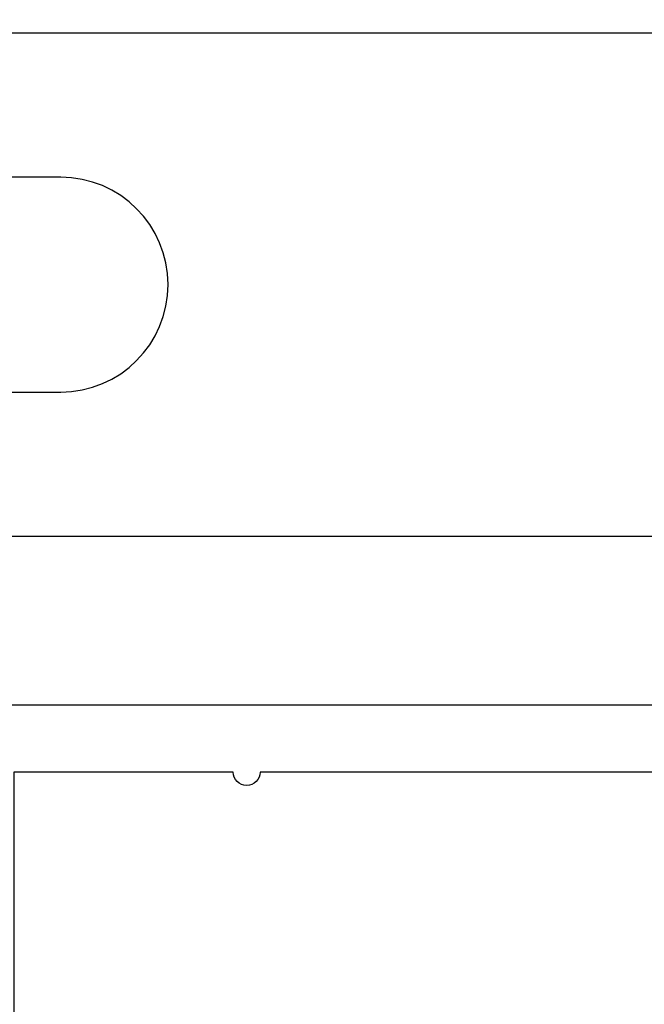
# Model space of a CAD drawing. Units: inches. Extents: x 0 to 386, y 0 to 43.
# Drawn here: x 4 to 4, y 3 to 4 of the extents above; entities that cross this region are included whole.
import ezdxf

# ---------------------------------------------------------------- set-up
doc = ezdxf.new("R2010")
doc.units = ezdxf.units.IN
doc.header["$LTSCALE"] = 0.25
doc.header["$MEASUREMENT"] = 0
doc.layers.add('Arcadia-Dim', color=4, linetype='Continuous')
doc.layers.add('Arcadia-Profile', color=6, linetype='Continuous')
doc.styles.get("Standard").update_dxf_attribs({"font": 'ARIALN.TTF'})
doc.dimstyles.new('Arcadia-2', dxfattribs={"dimscale": 2, "dimtxt": 0.0938, "dimasz": 0.0938, "dimexe": 0.0546, "dimexo": 0.0469, "dimgap": 0.0469, "dimtad": 0, "dimtih": 1, "dimdec": 4, "dimzin": 3, "dimdsep": 46, "dimlunit": 4, "dimtxsty": 'Standard', "dimblk": 'ARCHTICK', "dimcen": 0.0469, "dimdle": 0.0546, "dimclrd": 256, "dimclre": 256, "dimclrt": 256, "dimadec": 0, "dimazin": 0, "dimtfac": 0.75, "dimtdec": 4, "dimtix": 1, "dimtmove": 2, "dimatfit": 3, "dimfxl": 1, "dimtolj": 1, "dimtzin": 3, "dimlwd": -3, "dimlwe": -3, "dimarcsym": 0})

# ---------------------------------------------------------------- blocks, each defined once
blk = doc.blocks.new('_ArchTick')
at = {"color": 0, "linetype": 'ByBlock', "lineweight": -3, "const_width": 0.15}
blk.add_lwpolyline([(-0.5, -0.5), (0.5, 0.5)], dxfattribs=at)
blk = doc.blocks.new('*D189')
at = {"layer": 'Arcadia-Dim', "lineweight": -3}
for p, q in [((1.625, 4.99553), (1.625, 3.38365)), ((2.5412, 4.88633), (1.5158, 4.88633)), ((1.625, 1.32393), (1.625, 2.82661))]:
    blk.add_line(p, q, dxfattribs=at)
blk.add_solid([(1.59373, 1.32393), (1.65627, 1.32393), (1.625, 1.13633)], dxfattribs=at)
at = {"layer": 'Defpoints', "color": 0, "lineweight": -3}
for p in [(2.635, 4.88633), (1.625, 1.13633), (4.5, 1.13633)]:
    blk.add_point(p, dxfattribs=at)
at = {"layer": 'Arcadia-Dim', "lineweight": -3, "xscale": 0.1876, "yscale": 0.1876, "zscale": 0.1876, "rotation": 90}
blk.add_blockref('_ArchTick', (1.625, 4.88633), dxfattribs=at)
at = {"layer": 'Arcadia-Dim', "lineweight": -3, "insert": (1.625, 3.10513), "char_height": 0.1876, "attachment_point": 5, "rotation": 90}
blk.add_mtext('\\A1;F.D.', dxfattribs=at)

msp = doc.modelspace()

# ---------------------------------------------------------------- linework, layer by layer
at = {"layer": 'Arcadia-Profile'}
for points in [[(4.383, 3.57383), (3.345, 3.57383), (3.345, 3.66133), (3.365, 3.68133), (3.835, 3.68133, 1), (3.835, 3.84133), (3.365, 3.84133), (3.345, 3.86133), (3.345, 3.94883), (4.383, 3.94883)], [(3.75, 2.94767), (3.75, 3.44833), (4.45, 3.44833), (4.45, 3.55833, -0.876976), (4.47949, 3.56222), (4.5, 3.48567), (4.5, 3.44833, -0.414214), (4.45, 3.39833), (3.9835, 3.39833, -1), (3.9635, 3.39833), (3.8, 3.39833), (3.8, 3.10333)]]:
    msp.add_lwpolyline(points, format="xyb", dxfattribs=at)

# ---------------------------------------------------------------- dimensions: what is measured, and where the dimension line sits
at = {"layer": 'Arcadia-Dim', "lineweight": -3}
dim = msp.add_linear_dim(base=(1.625, 1.13633), p1=(2.635, 4.88633), p2=(4.5, 1.13633), angle=90, text='F.D.', dimstyle='Arcadia-2', override={"dimblk1": 'ArchTick', "dimsah": 1, "dimse2": 1}, dxfattribs=at)
dim.commit()
dim.dimension.update_dxf_attribs({"geometry": '*D189', "text_midpoint": (1.625, 3.10513), "text_rotation": 90})

doc.saveas('drawing.dxf')
